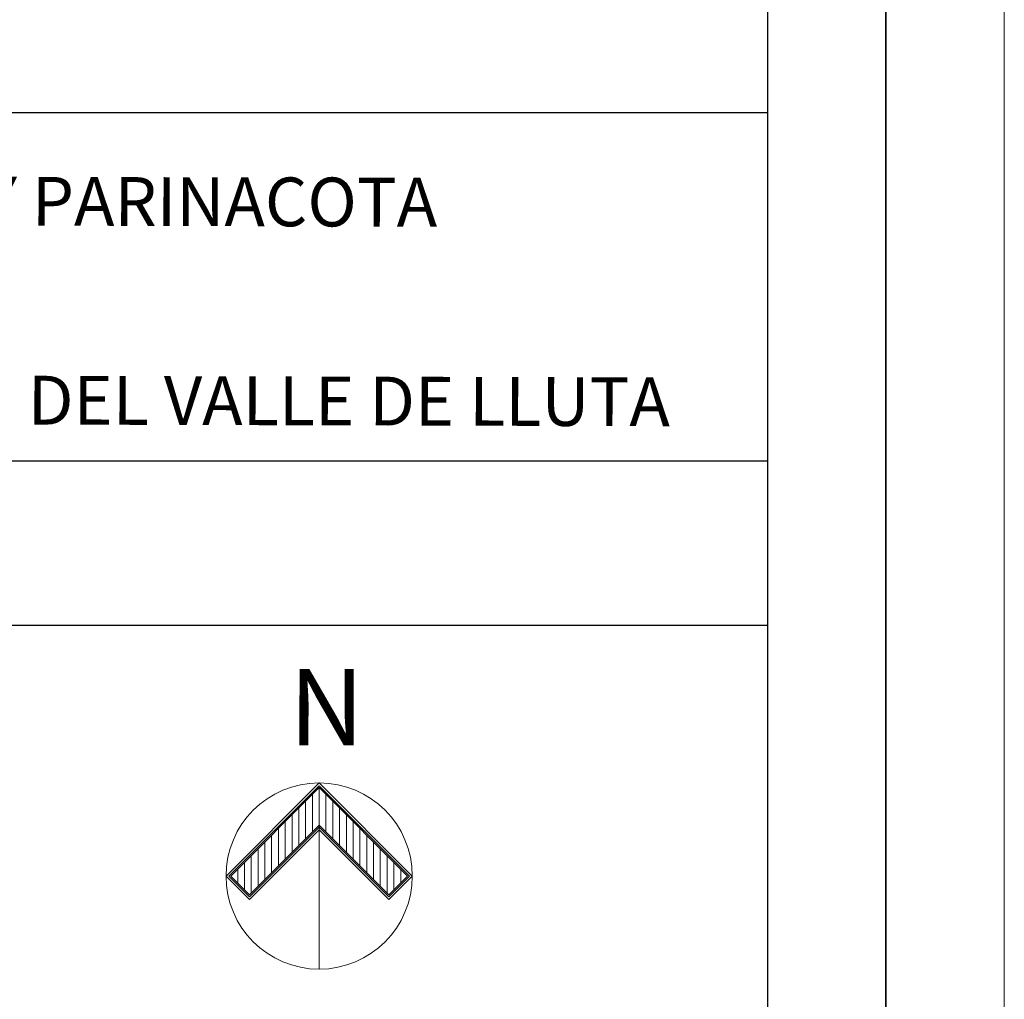
# Model space of a CAD drawing. Units: millimetres. Extents: x 74117 to 4202331, y 51888 to 1321092.
# Drawn here: x 3250693 to 3250703, y 1320980 to 1320989 of the extents above; entities that cross this region are included whole.
import ezdxf

# ---------------------------------------------------------------- set-up
doc = ezdxf.new("R2010")
doc.units = ezdxf.units.MM
for name, color, linetype, lineweight in [('ARTEFACTOS', 9, 'Continuous', 25), ('Layer7', 2, 'Continuous', 20), ('TEXTO', 7, 'Continuous', 9)]:
    doc.layers.add(name, color=color, linetype=linetype, lineweight=lineweight)
doc.layers.add('pr', color=2, linetype='Continuous')
doc.styles.add('ARIALNARROW15', font='ARIALN.TTF', dxfattribs={"height": 13})

msp = doc.modelspace()

# ---------------------------------------------------------------- linework, layer by layer
at = {"layer": 'ARTEFACTOS'}
for p, q in [((3250701.434, 1321090.7328, -23647247.5282), (3250701.434, 1320957.3971, -23647247.5282)), ((3250701.434, 1320957.3971, -23647247.5282), (3250701.434, 1321090.7328, -23647247.5282))]:
    msp.add_line(p, q, dxfattribs=at)
at = {"layer": 'Layer7', "color": 2}
msp.add_line((3250702.547, 1321090.7328, -23647247.5282), (3250702.547, 1320956.2842, -23647247.5282), dxfattribs=at)
at = {"layer": 'Layer7', "color": 2, "lineweight": 5}
for p, q in [((3250695.2282, 1320980.7307, -23647247.5282), (3250696.1041, 1320981.6066, -23647247.5282)), ((3250696.1041, 1320981.6066, -23647247.5282), (3250696.98, 1320980.7307, -23647247.5282)), ((3250695.2548, 1320980.7307, -23647247.5282), (3250696.1041, 1320981.5801, -23647247.5282)), ((3250695.2724, 1320980.7307, -23647247.5282), (3250696.1041, 1320981.5624, -23647247.5282)), ((3250696.1041, 1320981.5801, -23647247.5282), (3250696.9534, 1320980.7307, -23647247.5282)), ((3250696.1041, 1320981.5624, -23647247.5282), (3250696.1041, 1320979.8549, -23647247.5282)), ((3250696.9357, 1320980.7307, -23647247.5282), (3250696.1041, 1320981.5624, -23647247.5282)), ((3250695.9763, 1320981.4346, -23647247.5282), (3250695.9763, 1320981.0807, -23647247.5282)), ((3250696.0402, 1320981.4985, -23647247.5282), (3250696.0402, 1320981.1446, -23647247.5282)), ((3250696.168, 1320981.4985, -23647247.5282), (3250696.168, 1320981.1446, -23647247.5282)), ((3250696.2318, 1320981.4346, -23647247.5282), (3250696.2318, 1320981.0807, -23647247.5282)), ((3250695.9125, 1320981.3708, -23647247.5282), (3250695.9125, 1320981.0169, -23647247.5282)), ((3250696.2957, 1320981.3708, -23647247.5282), (3250696.2957, 1320981.0169, -23647247.5282)), ((3250695.7847, 1320981.243, -23647247.5282), (3250695.7847, 1320980.8891, -23647247.5282)), ((3250695.8486, 1320981.3069, -23647247.5282), (3250695.8486, 1320980.953, -23647247.5282)), ((3250696.3596, 1320981.3069, -23647247.5282), (3250696.3596, 1320980.953, -23647247.5282)), ((3250696.4234, 1320981.243, -23647247.5282), (3250696.4234, 1320980.8891, -23647247.5282)), ((3250696.1041, 1320981.2085, -23647247.5282), (3250695.4494, 1320980.5538, -23647247.5282)), ((3250696.1041, 1320981.1908, -23647247.5282), (3250695.4494, 1320980.5361, -23647247.5282)), ((3250695.4494, 1320980.5095, -23647247.5282), (3250696.1041, 1320981.1642, -23647247.5282)), ((3250695.7209, 1320981.1791, -23647247.5282), (3250695.7209, 1320980.8252, -23647247.5282)), ((3250696.7588, 1320980.5538, -23647247.5282), (3250696.1041, 1320981.2085, -23647247.5282)), ((3250696.7588, 1320980.5361, -23647247.5282), (3250696.1041, 1320981.1908, -23647247.5282)), ((3250696.1041, 1320981.1642, -23647247.5282), (3250696.7588, 1320980.5095, -23647247.5282)), ((3250696.4873, 1320981.1791, -23647247.5282), (3250696.4873, 1320980.8252, -23647247.5282)), ((3250695.5931, 1320981.0514, -23647247.5282), (3250695.5931, 1320980.6975, -23647247.5282)), ((3250695.657, 1320981.1153, -23647247.5282), (3250695.657, 1320980.7614, -23647247.5282)), ((3250696.5512, 1320981.1153, -23647247.5282), (3250696.5512, 1320980.7614, -23647247.5282)), ((3250696.6151, 1320981.0514, -23647247.5282), (3250696.6151, 1320980.6975, -23647247.5282)), ((3250695.5292, 1320980.9875, -23647247.5282), (3250695.5292, 1320980.6336, -23647247.5282)), ((3250696.6789, 1320980.9875, -23647247.5282), (3250696.6789, 1320980.6336, -23647247.5282)), ((3250695.4015, 1320980.8598, -23647247.5282), (3250695.4015, 1320980.6017, -23647247.5282)), ((3250695.4654, 1320980.9237, -23647247.5282), (3250695.4654, 1320980.5698, -23647247.5282)), ((3250696.7428, 1320980.9237, -23647247.5282), (3250696.7428, 1320980.5698, -23647247.5282)), ((3250696.8067, 1320980.8598, -23647247.5282), (3250696.8067, 1320980.6017, -23647247.5282)), ((3250695.3376, 1320980.7959, -23647247.5282), (3250695.3376, 1320980.6656, -23647247.5282)), ((3250696.8705, 1320980.7959, -23647247.5282), (3250696.8705, 1320980.6656, -23647247.5282)), ((3250695.4494, 1320980.5095, -23647247.5282), (3250695.2282, 1320980.7307, -23647247.5282)), ((3250695.4494, 1320980.5361, -23647247.5282), (3250695.2548, 1320980.7307, -23647247.5282)), ((3250695.4494, 1320980.5538, -23647247.5282), (3250695.2724, 1320980.7307, -23647247.5282)), ((3250696.9357, 1320980.7307, -23647247.5282), (3250696.7588, 1320980.5538, -23647247.5282)), ((3250696.9534, 1320980.7307, -23647247.5282), (3250696.7588, 1320980.5361, -23647247.5282)), ((3250696.98, 1320980.7307, -23647247.5282), (3250696.7588, 1320980.5095, -23647247.5282))]:
    msp.add_line(p, q, dxfattribs=at)
msp.add_ellipse((3250696.1041, 1320980.7307, -23647247.5282), major_axis=(-0.6193, 0.6193), ratio=1, start_param=3.926991, end_param=10.210176, dxfattribs=at)
at = {"layer": 'pr'}
for p, q in [((3250700.321, 1321021.2792, -23647247.5282), (3250700.321, 1320958.5101, -23647247.5282)), ((3250682.5133, 1320987.9127, -23647247.5282), (3250700.321, 1320987.9127, -23647247.5282)), ((3250700.321, 1320984.633, -23647247.5282), (3250682.5133, 1320984.633, -23647247.5282)), ((3250700.321, 1320984.194, -23647247.5282), (3250700.321, 1320980.9143, -23647247.5282)), ((3250682.5133, 1320983.0903, -23647247.5282), (3250700.321, 1320983.0903, -23647247.5282))]:
    msp.add_line(p, q, dxfattribs=at)

# ---------------------------------------------------------------- texts
at = {"layer": 'TEXTO', "style": 'ARIALNARROW15'}
for s, height, p in [('REGION        :     ARICA Y PARINACOTA', 0.459107, (3250686.7482, 1320986.8656, -23647247.5282)), ('SECTOR        :     KM. 1,2 DEL VALLE DE LLUTA', 0.459107, (3250686.7482, 1320984.9943, -23647247.5282)), ('N', 0.7174, (3250695.819, 1320981.9616, -23647247.5282))]:
    msp.add_text(s, height=height, rotation=359.85206, dxfattribs=at).set_placement(p)

doc.saveas('drawing.dxf')
